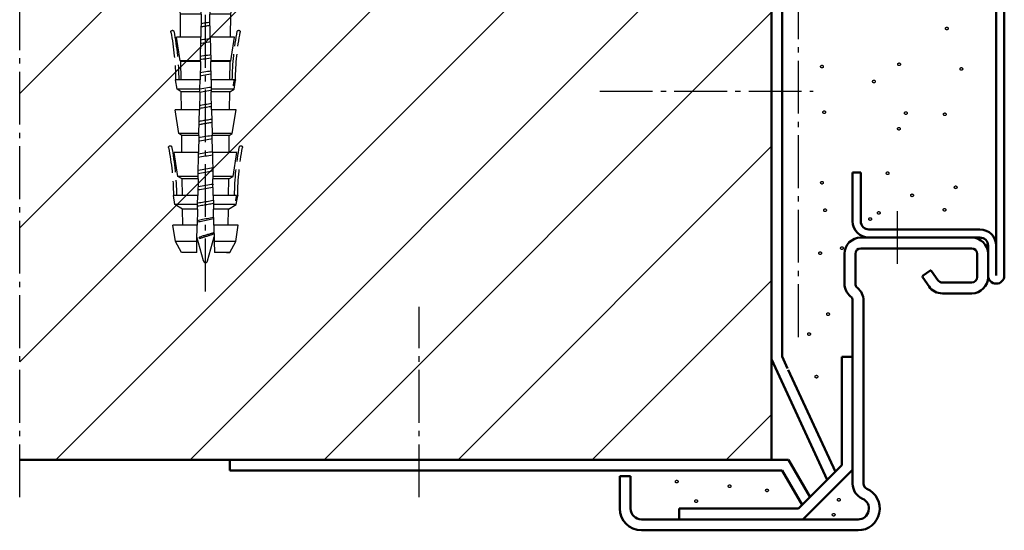
# Model space of a CAD drawing. Extents: x -1965 to 1432, y -982 to 2152.
# Drawn here: x 732 to 914, y -703 to -609 of the extents above; entities that cross this region are included whole.
import ezdxf

# ---------------------------------------------------------------- set-up
doc = ezdxf.new("R2010")
doc.units = 0
for name, pattern in [('AM_DIN_F_W050', [6.25, 4.75, -1.5]), ('AM_DIN_G_W050', [13.75, 9.75, -1.5, 1, -1.5]), ('SOLID', [0])]:
    doc.linetypes.add(name, pattern=pattern)
doc.layers.get('0').update_dxf_attribs({"linetype": 'CONTINUOUS'})
for name, color, linetype, lineweight in [('AM_0', 7, 'CONTINUOUS', 50), ('AM_2', 5, 'CONTINUOUS', 50), ('AM_3', 6, 'AM_DIN_F_W050', 25), ('AM_7', 4, 'AM_DIN_G_W050', 25), ('AM_8', 1, 'CONTINUOUS', 25), ('Sichtbar (ISO)', 7, 'CONTINUOUS', 50)]:
    doc.layers.add(name, color=color, linetype=linetype, lineweight=lineweight)

# ---------------------------------------------------------------- blocks, each defined once
blk = doc.blocks.new('Schraube-Dübel')
at = {"layer": 'AM_3'}
for p, q in [((-4.758191335311494, -2.703251934530954), (-5.25683447583242, -3.062316516191459)), ((-5.25683447583242, -3.062316516191459), (-5.256834220441306, -37.56231651619146)), ((-4.690480632124036, -28.06176614702417), (-4.690480724957069, -3.064390147024369)), ((5.076812450852685, -3.064390147024369), (5.076812358019652, -28.06176614702417)), ((5.643166224395827, -3.062316475846956), (5.144523076708992, -2.703251894631876)), ((5.643166224395827, -37.56231647584696), (5.643166224395827, -3.062316475846956)), ((-4.790808771002958, -28.06176614739434), (5.177140496898573, -28.06176614739434)), ((-4.790808770260355, -28.2617651473945), (-4.790808771002958, -28.06176614739434)), ((-4.790808770260355, -28.26176514739427), (5.177140496155971, -28.26176514739427)), ((-4.790808767289946, -29.06176614739434), (5.177140493185107, -29.06176614739434)), ((-4.790808766546888, -29.2617651473945), (-4.790808767289946, -29.06176614739434)), ((-4.690480628410114, -29.06176614702417), (-4.690480631381433, -28.26176514702433)), ((5.076812357276594, -28.26176514702433), (5.07681235430573, -29.06176614702417)), ((5.177140496898573, -28.06176614739434), (5.177140496155971, -28.2617651473945)), ((5.177140493185107, -29.06176614739434), (5.177140492442504, -29.2617651473945)), ((-4.790808766547343, -29.2617651473945), (5.177140492442504, -29.2617651473945)), ((-4.790808763576479, -30.06176614739456), (5.177140489472094, -30.06176614739456)), ((-4.790808762833876, -30.26176514739427), (-4.790808763576479, -30.06176614739456)), ((-4.790808762833876, -30.26176514739427), (5.177140488729492, -30.26176514739427)), ((-4.690480624696647, -30.06176614702417), (-4.690480627667512, -29.26176514702433)), ((-4.690480600432238, -38.34882780733801), (-4.690480623954045, -30.26176514702433)), ((5.076812353563128, -29.26176514702433), (5.076812350591808, -30.06176614702417)), ((5.076812349849206, -30.26176514702433), (5.076812326327399, -38.3488281654204)), ((5.177140489472094, -30.06176614739456), (5.177140488729492, -30.2617651473945)), ((-0.3408834832143839, -42.92930727909857), (-0.2068344228559909, -36.00017613036835)), ((-0.2068344228559909, -36.00017613036835), (0.1931658629478079, -36.00017612888769)), ((0.1931658629478079, -36.00017612888769), (0.5931661487516067, -36.00017613036835)), ((0.5931661487516067, -36.00017613036835), (0.7272152091099997, -42.92930727909879)), ((-5.256834220441306, -37.56231651619146), (-4.690480600432238, -38.34882780733801)), ((5.076812326327399, -38.3488281654204), (5.643166224395827, -37.56231647584696)), ((-4.706834420652285, -42.92930714702425), (-4.706834420652285, -38.32611679463798)), ((5.093166146547901, -42.92930714702425), (5.093166146547901, -38.32611715236567)), ((-4.70683439720915, -42.92930714702425), (-0.3408834806596133, -42.92930714702425)), ((-4.597891995736063, -42.99504693985432), (-4.70683439720915, -42.92930714702425)), ((-4.597891995736063, -42.99504693985432), (-0.3421552645627344, -42.99504693985432)), ((-4.554598422056188, -46.81109714780155), (-4.597891995736063, -42.99504693985432)), ((-0.4159795195341758, -46.81109714780155), (-0.3421552645622796, -42.99504693985205)), ((-0.3408834806596133, -42.92930714702425), (-0.3421552645627344, -42.99504693985432)), ((0.7272152065552291, -42.92930714702425), (5.093166123104766, -42.92930714702425)), ((0.7284869904578954, -42.99504693985432), (0.7272152065552291, -42.92930714702425)), ((0.7284869904578954, -42.99504693984545), (0.8023112454297916, -46.81109714780155)), ((0.7284869904578954, -42.99504693985432), (4.984223721631679, -42.99504693985432)), ((4.940930147951349, -46.81109714780155), (4.984223721631679, -42.99504693985432)), ((4.984223721631679, -42.99504693985432), (5.093166123104311, -42.92930714702425)), ((-4.916821382841135, -46.81109714780155), (-0.4159795195341758, -46.81109714780155)), ((-4.648243376487244, -48.52782914680756), (-4.916821382841135, -46.81109714780155)), ((-0.4159795380614923, -46.81109877880704), (-0.4491909790058344, -48.52782698937926)), ((0.8023112454297916, -46.81109714780155), (5.303153108736751, -46.81109714780155)), ((0.8355226916055472, -48.52782698462397), (0.8023112379528357, -46.81109877429776)), ((5.034575102382405, -48.52782914680756), (5.303153108736751, -46.81109714780155)), ((-4.648243376487244, -48.52782914680756), (-0.4491909433641013, -48.52782914680733)), ((-4.534342105555879, -48.59656122990987), (-4.648243376487244, -48.52782914680733)), ((-4.534342105555879, -48.59656122990987), (-0.4505206152898609, -48.59656122990987)), ((-4.492211909850084, -52.31006714819523), (-4.534342105555879, -48.59656122990987)), ((-0.522361076712059, -52.31006714819523), (-0.4505206152898609, -48.59656122990737)), ((-0.4491909433641013, -48.52782914680733), (-0.4505206152898609, -48.59656122990987)), ((0.8355226692597171, -48.52782914680733), (5.034575102382405, -48.52782914680756)), ((0.8368523411850219, -48.59656122990987), (0.8355226692597171, -48.52782914680733)), ((0.8368523411850219, -48.59656122990032), (0.9086928026076748, -52.31006714819523)), ((0.8368523411854767, -48.59656122990987), (4.920673831451495, -48.59656122990987)), ((4.878543635745245, -52.31006714819523), (4.920673831451495, -48.59656122990987)), ((4.920673831451495, -48.59656122990987), (5.034575102382405, -48.52782914680733)), ((-5.023203362487948, -52.31006714819523), (-0.522361076712059, -52.31006714819523)), ((-4.450695269969856, -55.96949206463023), (-5.023203362487948, -52.31006714819523)), ((-0.5223611053925197, -52.31006594991618), (-0.5931553165864898, -55.96949073197743)), ((0.9794870097684907, -55.96949072615666), (0.9086927714843114, -52.31006594461928)), ((0.9086928026076748, -52.31006714819523), (5.409535088383564, -52.31006714819523)), ((4.837026995865472, -55.96949206463023), (5.409535088383564, -52.31006714819523)), ((-4.450695269969856, -55.96949206463023), (-0.5931553019868261, -55.96949206463023)), ((-4.402602164279415, -60.2085901655712), (-4.450695269969856, -55.96949206463023)), ((-0.6751637248326006, -60.20859016557097), (-0.5931553019868261, -55.96949206462796)), ((0.9794870278819872, -55.96949206462), (1.061495450728216, -60.20859016557074)), ((0.9794870278824419, -55.96949206463023), (4.837026995865472, -55.96949206463023)), ((4.788933890175031, -60.2085901655712), (4.837026995865472, -55.96949206463023)), ((-5.176043688346908, -60.2085901655712), (-0.6751637248326006, -60.20859016557097)), ((-4.488048316976801, -64.60595014621458), (-5.176043688346908, -60.2085901655712)), ((-0.6751636925150706, -60.20859214219308), (-0.7602338094484367, -64.60595103685614)), ((1.061495450728216, -60.2085901655712), (5.562375414242524, -60.2085901655712)), ((1.146565566562458, -64.60595102979846), (1.061495417077367, -60.20859213576523)), ((4.874380042872417, -64.60595014621458), (5.562375414242524, -60.2085901655712)), ((-4.488048316976801, -64.60595014621458), (-0.7602338383594542, -64.60595014621458)), ((-4.351780660075747, -64.68817905598735), (-4.488048316976801, -64.60595014621458)), ((-4.351780660075747, -64.68817905598735), (-0.7618246161714524, -64.68817905598735)), ((-4.312992369172207, -68.10711754932186), (-4.351780660075747, -64.68817905598735)), ((-0.8279664574238268, -68.10711754932186), (-0.7618246161714524, -64.68817905598439)), ((-0.7602338094484367, -64.60595103685614), (-0.7618245826070051, -64.6881768364226)), ((1.146565564254615, -64.60595014621458), (4.874380042872417, -64.60595014621458)), ((1.148156340330388, -64.6881768293531), (1.146565566562458, -64.60595102979846)), ((1.148156342066613, -64.68817905597598), (1.214298183319443, -68.10711754932208)), ((1.148156342067068, -64.68817905598735), (4.738112385971363, -64.68817905598735)), ((4.699324095067823, -68.10711754932186), (4.738112385971363, -64.68817905598735)), ((4.738112385971363, -64.68817905598735), (4.874380042872417, -64.60595014621458)), ((-5.328807146310737, -68.10711754932208), (-5.321769415865674, -68.10711754932186)), ((-5.060230297663566, -69.82384514833234), (-5.328807146310737, -68.10711754932186)), ((-5.326190381953893, -68.09451583112173), (-4.947559842707051, -69.17378114607754)), ((-5.121171905295796, -68.10711754932186), (-0.8279664574238268, -68.10711754932186)), ((-0.8279664286496882, -68.10711833446999), (-0.8611778323411272, -69.82384654504222)), ((1.214298183319443, -68.10711754932186), (5.715138872206353, -68.10711754932186)), ((1.247509553575583, -69.82384653723716), (1.21429821168158, -68.10711832691095)), ((5.446562023559181, -69.82384514833234), (5.715138872206353, -68.10711754932186)), ((5.712522611927852, -68.09451579026381), (5.708101631610589, -68.10711754932186)), ((-5.060230297663566, -69.82384514833234), (-0.8611777961327789, -69.82384514833234)), ((-4.288230735014622, -70.28969642058473), (-5.060230297663566, -69.82384514833234)), ((-4.288230735014622, -70.28969642058473), (-0.8701900263777134, -70.28969642058473)), ((-4.250605861504027, -73.60608714972), (-4.288230735014622, -70.28969642058473)), ((-0.9343480068637291, -73.60608714972022), (-0.8701900263777134, -70.28969642058155)), ((-0.8611778323411272, -69.82384654504222), (-0.8701900529067643, -70.28969737515376)), ((1.24750952202794, -69.82384514833234), (5.446562023559181, -69.82384514833234)), ((1.256521777590024, -70.28969736728209), (1.247509553575583, -69.82384653723716)), ((1.256521752273329, -70.28969642057268), (1.32067973275889, -73.60608714972)), ((1.256521752273329, -70.28969642058473), (4.674562460910238, -70.28969642058473)), ((4.636937587399643, -73.60608714972), (4.674562460910238, -70.28969642058473)), ((4.674562460910238, -70.28969642058473), (5.446562023559181, -69.82384514833234)), ((-5.435190283664269, -73.60608714972), (-0.9343480068637291, -73.60608714972)), ((-4.74723326738831, -78.00344914717357), (-5.435190283664269, -73.60608714972)), ((-0.9343480332331637, -73.60608550557913), (-1.019418150166075, -78.00344916861377)), ((1.405749857446153, -78.00344915963751), (1.320679707960608, -73.6060854972327)), ((1.32067973275889, -73.60608714972), (5.821522009559885, -73.60608714972)), ((5.133564993283926, -78.0034491471738), (5.821522009559885, -73.60608714972)), ((-4.74723326738831, -78.00344914717357), (-1.019418159406996, -78.00344914717357)), ((-4.196949976625092, -78.33550847589959), (-4.74723326738831, -78.00344914717357)), ((-1.019418150166075, -78.00344916861377), (-1.025842114033821, -78.33550902886714)), ((1.405749885302612, -78.00344914717357), (5.133564993283926, -78.0034491471738)), ((1.412173823771354, -78.33550901984313), (1.405749857446153, -78.00344915963751)), ((4.583281702520708, -78.33550847589959), (5.133564993283926, -78.00344914717357)), ((-4.196949976625092, -78.33550847589959), (-1.025842087608453, -78.33550847589959)), ((-4.160996165613597, -81.50460578815296), (-4.196949976625092, -78.33550847589959)), ((-1.087150570270296, -81.50460578815319), (-1.025842087608453, -78.3355084758964)), ((1.412173813503614, -78.33550847588663), (1.473482296165457, -81.50460578815296)), ((1.412173813504069, -78.33550847589959), (4.583281702520708, -78.33550847589959)), ((4.547327891508758, -81.50460578815296), (4.583281702520708, -78.33550847589959)), ((-5.588005143865757, -81.50460578815296), (-1.087150570270296, -81.50460578815296)), ((-4.900035238153578, -85.90197014773935), (-5.588005143865757, -81.50460578815296)), ((-1.087150545849909, -81.50460692948445), (-1.172220811794887, -85.90197059251909)), ((1.473482296165457, -81.50460578815296), (5.974336869760918, -81.50460578815296)), ((1.558552428532948, -85.90197058241165), (1.473482279047857, -81.50460692000684)), ((5.286366964048739, -85.90197014773935), (5.974336869760918, -81.50460578815296)), ((-4.900035238153578, -85.90197014773935), (-1.17222076851067, -85.90197014773935)), ((-4.105669253335236, -86.38131743741747), (-4.900035238153578, -85.90197014773935)), ((-4.105669253335236, -86.38131743741747), (-1.181494088987165, -86.38131743741747)), ((-4.071386229133623, -89.40314563297716), (-4.105669253335236, -86.38131743741747)), ((-1.239953543929914, -89.40314563297693), (-1.181494088987165, -86.38131743741383)), ((-1.172220811794887, -85.90197059251909), (-1.181494100655073, -86.3813159142087)), ((1.558552494406285, -85.90197014773958), (5.286366964048739, -85.90197014773958)), ((1.567825869952685, -86.38131590403259), (1.558552428532948, -85.90197058241165)), ((1.567825814882326, -86.38131743740337), (1.626285269825075, -89.40314563297693)), ((1.567825814882781, -86.38131743741747), (4.492000979230852, -86.38131743741747)), ((4.457717955029239, -89.40314563297716), (4.492000979230852, -86.38131743741747)), ((4.492000979230852, -86.38131743741747), (5.286366964048739, -85.90197014773935)), ((-5.740051906008375, -89.40314563297716), (-5.733106897258494, -89.40314563297716)), ((-5.471399218838542, -91.12035414985417), (-5.740051906008375, -89.40314563297716)), ((-5.737359145477967, -89.39102483568718), (-5.388186231653435, -90.38632282607841)), ((-5.547310867591023, -89.40314563297716), (-1.239953543929914, -89.40314563297716)), ((-1.23995358000775, -89.40314742687633), (-1.27317422241731, -91.12035247460676)), ((1.626285269825075, -89.40314563297716), (6.126383631903991, -89.40314563297716)), ((1.65950587778525, -91.12035246375194), (1.626285222663682, -89.40314741626753)), ((5.857730944733703, -91.12035414985417), (6.126383631903991, -89.40314563297716)), ((6.123691533102374, -89.39102479178587), (6.119439269582017, -89.40314563297716)), ((-5.471399218838542, -91.12035414985417), (-1.273174186343113, -91.12035414985417)), ((-4.042119345584979, -91.98283327612603), (-5.471399218838542, -91.12035414985417)), ((-4.042119345584979, -91.98283327612603), (-1.289859469674411, -91.98283327612603)), ((-4.008999892574138, -94.90210015124512), (-4.042119345584979, -91.98283327612603)), ((-1.346334801594821, -94.9021001512449), (-1.289859469673956, -91.98283327612239)), ((-1.27317422241731, -91.12035247460676), (-1.289859496448571, -91.98283645294009)), ((1.676191158201163, -91.98283644196158), (1.65950587778525, -91.12035246375194)), ((1.659505912238728, -91.12035414985417), (5.857730944733703, -91.12035414985417)), ((1.676191195569572, -91.98283327611102), (1.732666527490437, -94.90210015124512)), ((1.676191195570027, -91.9828332761258), (4.428451071480595, -91.98283327612603)), ((4.395331618469754, -94.90210015124512), (4.428451071480595, -91.98283327612603)), ((4.428451071480595, -91.98283327612603), (5.857730944733703, -91.12035414985417)), ((-5.847176204841162, -94.90210015124512), (-1.346334801594821, -94.90210015124512)), ((-5.376321193701187, -97.91176714950234), (-5.847176204841162, -94.90210015124512)), ((-1.34633473755639, -94.90210029287073), (-1.404558927619291, -97.91176292125988)), ((1.732666527490437, -94.90210015124512), (6.233507930736323, -94.90210015124512)), ((1.790890782272982, -97.91176290943258), (1.732666569931098, -94.9021002814743)), ((5.762652919596803, -97.91176714950234), (6.233507930736323, -94.90210015124512)), ((-5.376321193701187, -97.91176714950234), (-1.40455898936807, -97.91176714950234)), ((-4.260520186217036, -99.93373214537246), (-5.376321193701187, -97.91176714950234)), ((-1.404558927619291, -97.91176292125988), (-1.443675362338581, -99.93373367030608)), ((1.830007082949123, -99.93373365818911), (1.790890782272982, -97.91176290943258)), ((1.790890715263686, -97.91176714950234), (5.762652919596803, -97.91176714950234)), ((4.646851912112652, -99.93373214537223), (5.762652919596803, -97.91176714950234)), ((-4.260520186217036, -99.93373214537223), (-1.443675366581374, -99.93373214537223)), ((-3.656834137052101, -99.94541077630129), (-4.260520186217036, -99.93373214537246)), ((-3.656834137052101, -99.94541077630129), (-1.443901298154742, -99.94541077630129)), ((-1.443675362338581, -99.93373367030608), (-1.443901263899079, -99.9454066439398)), ((1.83000709247699, -99.93373214537223), (4.646851912112652, -99.93373214537246)), ((1.830232984596023, -99.94540663182124), (1.830007082949123, -99.93373365818911)), ((1.830233024050358, -99.94541077630129), (4.043165862947717, -99.94541077630129)), ((4.043165862947717, -99.94541077630129), (4.646851912112652, -99.93373214537246))]:
    blk.add_line(p, q, dxfattribs=at)
at = {"layer": 'AM_3', "flags": 128}
for points in [[(-4.690480792714425, -3.064390163112876), (-4.690610134847248, -3.049819211651538), (-4.690995776953514, -3.035064975908426), (-4.691635334847433, -3.020146827393091), (-4.692525232249409, -3.005084137615313), (-4.693662190904888, -2.989895980060965), (-4.695043826627625, -2.974602024263277), (-4.696666563138479, -2.959221641731574), (-4.69852742020521, -2.943773607928733), (-4.700623417596034, -2.928278188434206), (-4.702951575078714, -2.912753860687872), (-4.705508614396877, -2.897220592245503), (-4.708291555319192, -2.88169715857066), (-4.711297417612514, -2.866203527218659), (-4.714522923021377, -2.850758473653286), (-4.717965091314454, -2.835381965430088), (-4.721620942258141, -2.820092778012167), (-4.72548749562111, -2.804910282909532), (-4.729561473146987, -2.789854447677499), (-4.733839894604444, -2.774943749756176), (-4.738319779760332, -2.76019815670179), (-4.742997850359188, -2.745637040023666), (-4.74787112616923, -2.731279175185136), (-4.752936626957762, -2.717144529741972), (-4.758191372492547, -2.703251879157051)], [(5.144523118397956, -2.70325184250396), (5.139268372965944, -2.717144493127535), (5.134202872282003, -2.731279138608443), (5.129329596578373, -2.745637003483125), (5.124651526086836, -2.76019812019581), (5.120171641040088, -2.774943713283392), (5.115893219693589, -2.78985441123632), (5.111819242278671, -2.804910246498366), (5.10795268902848, -2.820092741629878), (5.10429683819757, -2.835381929074856), (5.100854670018634, -2.85075843732352), (5.097629164723912, -2.866203490912767), (5.094623302545187, -2.881697122286823), (5.091840361738377, -2.897220555982358), (5.089283322534811, -2.912753824443598), (5.086955165167637, -2.928278152207213), (5.084859167891409, -2.943773571717202), (5.082998310938365, -2.959221605533685), (5.081375574541198, -2.974601988077666), (5.079993938932148, -2.989895943885585), (5.078856980389446, -3.005084101448347), (5.077967083098429, -3.020146791232719), (5.077327525315468, -3.035064939752601), (5.076941883318341, -3.049819175498669), (5.076812541292838, -3.064390126960916)], [(-4.947559851286769, -69.17377923076037), (-4.9546873748709, -69.13004372663659), (-4.961824435198196, -69.08624146531042), (-4.968970436222662, -69.04238198352527), (-4.9761253779443, -68.99846051290979), (-4.983289856409101, -68.95448182183509), (-4.990463275570619, -68.91043637355847), (-4.997645635429308, -68.86633370482286), (-5.004837532031615, -68.8221690472567), (-5.012038369330185, -68.77794240085996), (-5.019248743372827, -68.73365376563265), (-5.026468058112187, -68.68930790994659), (-5.03369690959471, -68.64489529705816), (-5.040934701774404, -68.60042546371096), (-5.048182030697717, -68.55588887316185), (-5.055438896364194, -68.51129506215352), (-5.062704702727387, -68.46663449394305), (-5.0699800458342, -68.42191670527359), (-5.077264925684631, -68.37713215940221), (-5.084559342278226, -68.33228562470026), (-5.091862699568537, -68.28737710116775), (-5.099176189648915, -68.24240658880467), (-5.106498620426464, -68.19737408761102), (-5.113830587947177, -68.15227482921523), (-5.121172092211509, -68.10711835036068)], [(-5.388186513227993, -90.38631890524289), (-5.394732891512831, -90.34591172448108), (-5.4012870184024, -90.30544732326007), (-5.407848297849341, -90.26493523832369), (-5.414416729853656, -90.22437546967103), (-5.420992314415344, -90.18377755404595), (-5.427575051534859, -90.1431224179621), (-5.434164941211748, -90.10241959816199), (-5.440761983446464, -90.06167863138967), (-5.447366774285001, -90.02088044415837), (-5.453978717680911, -89.98003457321101), (-5.460597217588202, -89.93914101854807), (-5.467223466099313, -89.8981997801693), (-5.473856867168251, -89.85722039481789), (-5.480498016841011, -89.81618378900748), (-5.487146319071144, -89.77509949948148), (-5.493801773859104, -89.73395798949605), (-5.500464381204438, -89.69277833253841), (-5.507134737154047, -89.65155099186495), (-5.513812245661029, -89.61027596747567), (-5.520496906725384, -89.56894372262718), (-5.527189316394015, -89.5275637940631), (-5.533888878620019, -89.48614571852636), (-5.540596189450298, -89.44467042253063), (-5.54731065283795, -89.40314744281932)]]:
    blk.add_lwpolyline(points, dxfattribs=at)
at = {"layer": 'AM_3'}
for centre, radius, start, end in [((-5.706834544761932, -3.064390150725558), 1, 20.6113332189106, 45.00000021207568), ((6.093166270657548, -3.064390150725558), 1, 134.9999997879243, 159.3886643146371), ((-5.92427792694798, -59.25863033119299), 0.2999991027610126, 29.93930414051009, 184.0622454228576), ((-55.32213743436614, -68.73113057521869), 50.00000000000031, 0.7295264719098494, 10.89588775261733), ((-55.32618528015428, -68.73236780306343), 50.58569600703076, 0.7082063852666022, 10.96683553854863), ((55.71251751485079, -68.73236739207346), 50.58569600703171, 169.0331648855847, 179.2917940802825), ((55.70846966905128, -68.73113016425827), 49.99999999999903, 169.1041126715196, 179.2704739522364), ((6.310610091512899, -59.25863028590766), 0.2999991027610135, 355.9377550012774, 150.0606962836192), ((-6.335446690472509, -80.55513933575867), 0.2999991027610208, 29.93930414051009, 184.0622454228576), ((-55.73330619789067, -90.02763957978436), 50.00000000000039, 0.7295264719098494, 10.89588775261733), ((-55.73735404367881, -90.02887680762888), 50.58569600703112, 0.7087511409474451, 10.96683553854863), ((56.12368643602622, -90.02887639359528), 50.58569600703262, 169.0331648855847, 179.291249328041), ((56.1196385902258, -90.02763916578033), 49.99999999999869, 169.1041126715196, 179.2704739522364), ((6.721779012687875, -80.55513928742948), 0.2999991027610207, 355.9377550012774, 150.0606962836192)]:
    blk.add_arc(centre, radius, start, end, dxfattribs=at)
at = {"layer": 'Sichtbar (ISO)'}
for p, q in [((-6.116326325664886, 0), (-6.116326325664886, 3.80875981387635)), ((-5.270981519124689, 4.299999999999955), (-5.977996853828699, 3.891804506187327)), ((-4.64449936446772, 4.299999999999955), (-5.270981519124689, 4.299999999999955)), ((0, 4.299999999999955), (-4.64449936446772, 4.299999999999955)), ((-3.172672403270099, 0), (-3.172672403270099, 3.80875981387635)), ((4.873517845343031, 4.299999999999955), (0, 4.299999999999955)), ((3.172672403270099, 0), (3.172672403270099, 3.80875981387635)), ((5.729018480875311, 4.299999999999955), (4.873517845343031, 4.299999999999955)), ((5.729018480875311, 4.299999999999955), (6.436033815579776, 3.891804506187327)), ((6.574363287415963, 0), (6.574363287415963, 3.80875981387635)), ((-3.172672403270099, 0), (-6.116326325664886, 0)), ((-4.470981519124507, 0), (-4.470981519124507, -0.0001761538717346411)), ((3.172672403270099, 0), (-3.172672403270099, 0)), ((6.574363287415963, 0), (3.172672403270099, 0)), ((4.929018480875584, 0), (4.929018480875584, -0.0001761538717346411)), ((-6.556834774917206, -0.0001761538717346411), (-6.556834774917206, -0.6643893667364864)), ((-6.556834774917206, -0.0001761538717346411), (7.014871736668283, -0.0001761538717346411)), ((7.014871736668283, -0.0001761538717346411), (7.014871736668283, -0.664389366736259)), ((12.22901848087531, -0.664389366736259), (12.22901848087531, -2.164389366736259)), ((-4.999727766192791, -2.35728336692182), (-5.192621767806031, -2.164389366736259)), ((5.386059492087952, -2.35728336692182), (5.578953493701647, -2.164389366736259))]:
    blk.add_line(p, q, dxfattribs=at)
at = {"layer": 'Sichtbar (ISO)', "flags": 128}
for points in [[(-4.644499448824718, 4.300000028514887), (-4.70349762663227, 4.299149768257166), (-4.762356988084321, 4.296608226203716), (-4.821124637955108, 4.292387621307398), (-4.879847429354413, 4.286496894264019), (-4.93857159557183, 4.278942303562189), (-4.997342614898116, 4.269728319549586), (-5.056206376918453, 4.258855836296107), (-5.115208175847783, 4.246323363685633), (-5.174392894603898, 4.232127027416027), (-5.233806330735661, 4.216260270976818), (-5.293494373828707, 4.19871415367129), (-5.353502753840075, 4.179477052593029), (-5.413877980173766, 4.158534662628199), (-5.474666997974964, 4.135869996452129), (-5.535917507391332, 4.111463682556177), (-5.59767842375868, 4.085292773151423), (-5.659998527230073, 4.057332830333735), (-5.722929047036359, 4.027555243873621), (-5.786521261301004, 3.995929019355799), (-5.85082857796624, 3.962420182132519), (-5.915905208868026, 3.926991181278026), (-5.98180818307037, 3.889601485633875), (-6.048595241492876, 3.850206987762476), (-6.116326395804663, 3.808759705925013)], [(-3.172672342216174, 3.808759705925013), (-3.240403569646332, 3.850206987762476), (-3.307190604475181, 3.889601485633875), (-3.373093214568598, 3.926991181278026), (-3.438170256766625, 3.962420182132519), (-3.502477701603311, 3.995929019355799), (-3.566069787696506, 4.027555243873621), (-3.62900008495717, 4.057332830333735), (-3.69132047389121, 4.085292773151423), (-3.753081041878886, 4.111463682556177), (-3.814331836758356, 4.135869996452357), (-3.875120951272038, 4.158534662628199), (-3.935495858346712, 4.179477052593256), (-3.995504364191675, 4.19871415367129), (-4.055192441080635, 4.216260270976818), (-4.114605877212398, 4.232127027416254), (-4.173790721802106, 4.246323363685633), (-4.232792394897842, 4.258855836296107), (-4.291655871455532, 4.269728319549586), (-4.350427016614958, 4.278942303562189), (-4.409151182832829, 4.286496894264019), (-4.467874133861187, 4.292387621307398), (-4.526641909565569, 4.296608226203716), (-4.585501019350431, 4.299149768257166), (-4.644499448824718, 4.300000028514887)], [(1.630951373954304e-08, 4.300000028514887), (-0.127176770861297, 4.299149768257166), (-0.2540539704186813, 4.296608226203944), (-0.3807338419705957, 4.292387621307398), (-0.5073168496601284, 4.286496894264246), (-0.6339026688333433, 4.278942303562189), (-0.7605897409457612, 4.269728319549586), (-0.8874764154170407, 4.258855836296107), (-1.014660277314761, 4.246323363685633), (-1.142239298556888, 4.232127027416254), (-1.270311257637331, 4.216260270976818), (-1.398974562215699, 4.19871415367129), (-1.52832863597132, 4.179477052593256), (-1.658473725175554, 4.158534662628199), (-1.789510633001555, 4.135869996452357), (-1.921542383407541, 4.111463682556177), (-2.054673897205248, 4.085292773151423), (-2.189011411784122, 4.057332830333735), (-2.324664396662229, 4.027555243873621), (-2.461744114486009, 3.995929019355799), (-2.60036479433893, 3.962420182132519), (-2.7406445266015, 3.926991181278026), (-2.882705049123615, 3.889601485633875), (-3.026670986060253, 3.850206987762476), (-3.172672342216174, 3.808759705925013)], [(3.172672534464255, 3.808759705925013), (3.026670932168599, 3.850206987762476), (2.882704971638304, 3.889601485633875), (2.740644404266277, 3.926991181278254), (2.600364764040933, 3.962420182132746), (2.461743893100447, 3.995929019355799), (2.324664366364686, 4.027555243873621), (2.189011478199063, 4.057332830333735), (2.054673929824276, 4.085292773151423), (1.921542386905458, 4.111463682556177), (1.789510602703558, 4.135869996452357), (1.65847347233148, 4.158534662628199), (1.528328702386261, 4.179477052593256), (1.398974754463779, 4.19871415367129), (1.270311164422765, 4.216260270977045), (1.142239205342321, 4.232127027416254), (1.014660309933788, 4.246323363685633), (0.887476322202474, 4.258855836296107), (0.760589681527108, 4.269728319549586), (0.6339027352478297, 4.278942303562189), (0.5073169160750695, 4.286496894264246), (0.3807337487560289, 4.292387621307398), (0.254054003037254, 4.296608226203944), (0.127176551813136, 4.299149768257166), (1.630951373954304e-08, 4.300000028514887)], [(4.873517946009997, 4.300000028514887), (4.805339513487525, 4.299149768257166), (4.737321568378775, 4.296608226203944), (4.669409442601136, 4.292387621307398), (4.601549226310453, 4.286496894264246), (4.53368757335511, 4.278942303562189), (4.465771566587591, 4.269728319549586), (4.397748648025299, 4.258855836296107), (4.329566339501071, 4.246323363685633), (4.261172242663179, 4.232127027416254), (4.192513839436742, 4.216260270977045), (4.123538372303301, 4.19871415367129), (4.054192564948607, 4.179477052593256), (3.984422941521643, 4.158534662628199), (3.914174988580726, 4.135869996452357), (3.843393713795194, 4.111463682556177), (3.772022927613762, 4.085292773151423), (3.700005562525348, 4.057332830333735), (3.627283114351485, 4.027555243873621), (3.553795801880369, 3.995929019355799), (3.479482167790593, 3.962420182132746), (3.404279318096087, 3.926991181278254), (3.328121884555458, 3.889601485633875), (3.250942822818615, 3.850206987762476), (3.172672534464255, 3.808759705925013)], [(6.57436335755574, 3.808759705925013), (6.496093069201379, 3.850206987762476), (6.418914007464082, 3.889601485633875), (6.342756573923907, 3.926991181278026), (6.267553724229401, 3.962420182132519), (6.193240090139625, 3.995929019355799), (6.119752777668509, 4.027555243873621), (6.047030329494646, 4.057332830333735), (5.975012964405778, 4.085292773151423), (5.9036421782248, 4.111463682556177), (5.832860903439268, 4.135869996452357), (5.762612950498351, 4.158534662628199), (5.692843327071387, 4.179477052593256), (5.623497519716693, 4.19871415367129), (5.554522052582797, 4.216260270977045), (5.485863649356361, 4.232127027416254), (5.417469552518469, 4.246323363685633), (5.349287243994695, 4.258855836296107), (5.281264325432403, 4.269728319549586), (5.21334831866443, 4.278942303562189), (5.145486665709541, 4.286496894264246), (5.077626449418858, 4.292387621307398), (5.009714323640765, 4.296608226203944), (4.94169637853247, 4.299149768257166), (4.873517946009997, 4.300000028514887)], [(6.436034060049224, 3.891804473304774), (6.44171930655466, 3.888516383075512), (6.447411795303651, 3.885213391685511), (6.453110679257406, 3.881895797157313), (6.458815798787327, 3.878563599490917), (6.464527497596919, 3.875216202640559), (6.470246094945651, 3.871854202652003), (6.475971431204016, 3.868477003479029), (6.481703850076883, 3.865085201168085), (6.487442344895499, 3.861678199672724), (6.493188081957669, 3.858256297016169), (6.498940398300419, 3.85481949319842), (6.50469995688627, 3.851367490196026), (6.510465935123648, 3.847900586032893), (6.51623949930854, 3.844418482685114), (6.522019483144959, 3.840921180152918), (6.527806709224478, 3.837408976459528), (6.533601201993861, 3.833881275558497), (6.53940277737729, 3.830338375473048), (6.545211275745714, 3.826780276203181), (6.551027040803547, 3.823206977748896), (6.556850391809348, 3.81961818208697), (6.562680506171091, 3.816014187240626), (6.56851804685175, 3.81239469518664), (6.57436335755574, 3.808759705925013)]]:
    blk.add_lwpolyline(points, dxfattribs=at)
blk = doc.blocks.new('klemmanker')
at = {"layer": 'AM_0'}
for p, q in [((8.499999999996362, -7.749999999989996), (8.499999999996362, 7.750000000010004)), ((-3.637978807091713e-12, 1.000444171950221e-11), (-115.5000000000027, 1.000444171950221e-11))]:
    blk.add_line(p, q, dxfattribs=at)
at = {"layer": 'AM_3'}
for p, q in [((-103.8551783580906, -99.34391208085844), (-105.0455089652687, -94.90153777706519)), ((-104.6888929188535, -95.072607424343), (-104.5834305550898, -94.984716068534)), ((-104.513861013279, -95.19733556390202), (-104.6888929188535, -95.072607424343)), ((-103.0824376970595, -99.34391208085844), (-101.8834135867373, -94.86909318163498))]:
    blk.add_line(p, q, dxfattribs=at)
for points in [[(-102.8799006112049, -43.35967343095353), (-102.9294445216683, -43.36794659242332), (-103.2940545715419, -43.42729374513328), (-103.662089988592, -43.48664566621483), (-104.0277725309161, -43.54599758729637), (-104.0520767706785, -43.55003165631297)], [(-102.8687543689111, -43.93583393864037), (-103.0611694827703, -43.96762177095115), (-103.4385230196667, -44.02871891603172), (-103.817098945382, -44.08981129274071), (-104.06329832753, -44.13008524948646)], [(-102.8109126177478, -46.92573240274305), (-103.0351833850173, -46.96301266297996), (-103.4068978522, -47.02352329835594), (-103.7801666036275, -47.08403393373192), (-104.1215284776799, -47.14006044900452)], [(-102.8220578180371, -46.34962179516197), (-102.82420536876, -46.34998604402244), (-103.1939628571299, -46.41077324495018), (-103.5688333204043, -46.47156521424949), (-103.9425909370211, -46.53235718354881), (-104.1103103328796, -46.56018322823411)], [(-102.753074424123, -49.91544697410609), (-103.0034125074772, -49.95734974488914), (-103.3685384169248, -50.01715466127098), (-103.7356019988683, -50.07695957765281), (-104.0987052619485, -50.13676449403465), (-104.1797673795372, -50.15048843725344)], [(-102.7642252891501, -49.33904751269938), (-102.8698766082553, -49.35695454225242), (-103.2349212691215, -49.41710754975975), (-103.6041058730361, -49.47726055726707), (-103.9714280739454, -49.53740879640281), (-104.1685450621035, -49.57039512468918)], [(-102.7063926707888, -52.32847156629396), (-102.9271543994573, -52.36585423097313), (-103.2863764129606, -52.42520615205467), (-103.6486254297224, -52.4845628415078), (-104.0082067102221, -52.54391476258934), (-104.2267845176539, -52.58085119773614)], [(-102.6952402177585, -52.9049532066997), (-102.9590579718379, -52.94949337587059), (-103.3157395422486, -53.0083493863076), (-103.6749391667572, -53.06720539674461), (-104.031105957928, -53.12606140718162), (-104.2380097585055, -53.1610950925201)], [(-104.296247950906, -56.17148626415383), (-104.2293106615571, -56.16004749879539)], [(-104.2296328246621, -55.5816964779824), (-104.2850219854054, -55.59120478351269)], [(-102.6485597804376, -55.31791433288618), (-102.6582643240718, -55.31960293397606), (-102.8785389512805, -55.35704895600975), (-103.1025089174536, -55.39449020967186), (-103.3287731222836, -55.43193146333397), (-103.555930544625, -55.46937271699608), (-103.7825801260797, -55.50681397065819), (-104.0073208361891, -55.5442552243203), (-104.2287880033282, -55.5816964779824)], [(-102.6374083596338, -55.89434252296996), (-102.7490540444878, -55.91352268800438), (-102.931471340361, -55.94434067353905), (-103.1161648631123, -55.97515389070213), (-103.3023539967862, -56.00596710786522), (-103.4892581254271, -56.03678509339989), (-103.6760966517058, -56.06759831056297), (-103.8620889410404, -56.09841629609764), (-104.0464549362687, -56.12922951326073), (-104.2284512370852, -56.16004749879539)], [(-104.3543060951943, -59.17257326104118), (-104.2383622229127, -59.15252968415916), (-103.8992288559703, -59.09571930513084), (-103.5547867734012, -59.03897568330467), (-103.2087294049588, -58.98208901033104), (-102.8669378757504, -58.92522141084373), (-102.5797233514122, -58.87614219469833)], [(-102.590561505247, -58.31590725105025), (-102.7588731646565, -58.34518715486229), (-103.0978785306243, -58.40232655152977), (-103.4431924708215, -58.45956608400047), (-103.7883450686959, -58.51664349183739), (-104.1295128166703, -58.57373997316063), (-104.3434324961436, -58.61050633408286)], [(-102.5325444217406, -61.31486796011995), (-102.7589615285424, -61.35425373658836), (-103.0977231487659, -61.41135498628319), (-103.4431182583821, -61.46860882386864), (-103.7884457074133, -61.52571484193504), (-104.1294674426344, -61.58278748140037), (-104.4018390146721, -61.62959617084016)], [(-104.4123623011983, -62.1735551021502), (-104.238333687189, -62.14347168550194), (-103.8994112461833, -62.08669945344627), (-103.554871398027, -62.02993675813377), (-103.2085756249753, -61.9730071698159), (-102.8670913577107, -61.916192022416), (-102.5350151062039, -61.85944840058983), (-102.5220538074254, -61.8571382405803)], [(-104.4704184400034, -65.17453453592998), (-104.2383920997408, -65.13442322358787), (-103.8995935991434, -65.07767006501854), (-103.5548662943793, -65.02087875947655), (-103.2085124440518, -64.96394440278709), (-102.8672443926362, -64.90716263398826), (-102.5350750088719, -64.85040470704735), (-102.4643905856783, -64.83780578629103)], [(-102.4745272835426, -64.31382964850718), (-102.7591071873931, -64.36333462342918), (-103.0977102592615, -64.42040726289451), (-103.4429831700427, -64.47764202699364), (-103.7885699644712, -64.53479096040428), (-104.1295265257386, -64.59185406312645), (-104.4602456413468, -64.64869231181774)], [(-104.5284745057088, -68.17551113490617), (-104.238536044958, -68.12538906678856), (-103.8997752815512, -68.06864544496239), (-103.554769911806, -68.01180168733299), (-103.2085382044343, -67.95488640412987), (-102.8673967570094, -67.89813324556053), (-102.5350498259095, -67.84134194001854), (-102.406727502771, -67.81846825293906)], [(-102.4165124651763, -67.31267421098892), (-102.4308295398978, -67.31528565034569), (-102.7593105882434, -67.37242981538475), (-103.0978391915587, -67.42948814973533), (-103.442793077792, -67.48667046174705), (-103.7887181378928, -67.54387661561668), (-104.1296900659827, -67.60093971833885), (-104.4620609879521, -67.65806004152), (-104.5186603138091, -67.66820541171955)], [(-104.5865353874387, -71.17673667907547), (-104.4971535950926, -71.16083904847801), (-104.2580243051079, -71.11964031800926), (-104.0134262889651, -71.07847496614158), (-103.7647402696339, -71.03726669892967), (-103.5134250044384, -70.99595352754295), (-103.262378260496, -70.9547023449868), (-103.0135767012862, -70.91352745637596), (-102.7684165388373, -70.87235256776512), (-102.5282940119532, -70.83110615358055), (-102.3490602323182, -70.79934808822054)], [(-102.358501706648, -70.31130875624058), (-102.3920743018416, -70.3174428616494), (-102.6607277840403, -70.36456867799461), (-102.9367537647513, -70.41156574830711), (-103.2180822864202, -70.45854851350487), (-103.5026793565512, -70.5056171093911), (-103.7875835262266, -70.5527476941079), (-104.0689539387849, -70.59974953279198), (-104.3447244018344, -70.64672752961815), (-104.5770709665549, -70.68751121658897)], [(-104.6487344974976, -74.1885805141892), (-104.5015154207449, -74.16243076443334), (-104.3511974240046, -74.13628578304906), (-104.1981186891298, -74.11012649655004)], [(-104.1984408522349, -73.53177547573705), (-104.3194392497044, -73.55254650234838), (-104.4386412376862, -73.57327938198705), (-104.5558878207903, -73.5939931881394), (-104.6335690794231, -73.60795618927659)], [(-102.3023742739351, -73.21259077524701), (-102.4118940705757, -73.23224067806859), (-102.6270723516445, -73.2696819317307), (-102.8473469788532, -73.3071279537644), (-103.0713169450264, -73.3445692074265), (-103.2975811498563, -73.38201046108861), (-103.5247385721977, -73.41945171475072), (-103.7513881536524, -73.45689296841283), (-103.9761288637619, -73.49433422207494), (-104.197596030901, -73.53177547573705)], [(-102.2912225855598, -73.78903325599185), (-102.3629786992769, -73.80197048306127), (-102.5385016376476, -73.83278846859594), (-102.7178620720606, -73.86360168575902), (-102.9002793679338, -73.89441967129369), (-103.0849728906851, -73.92523288845678), (-103.271162024359, -73.95604610561986), (-103.4580661529999, -73.98686409115453), (-103.6449046792786, -74.01767730831762), (-103.8308969686132, -74.04849529385228), (-104.0152629638415, -74.07930851101537), (-104.197259264658, -74.11012649655004)], [(-102.2443895420092, -76.20988165435392), (-102.3996614838343, -76.23820304989476), (-102.7276811922293, -76.29526615261693), (-103.066686558197, -76.35240554928441), (-103.4120004983943, -76.40964508175512), (-103.7571530962687, -76.46672248959203), (-104.0983208442431, -76.52381897091527), (-104.4314439023237, -76.58107280850072), (-104.69198964511, -76.62777363257055)], [(-104.702860394772, -77.18969364820896), (-104.536484571765, -77.15953827023168), (-104.2071702504854, -77.10260868191381), (-103.868036883543, -77.04579830288549), (-103.523594800974, -76.98905468105932), (-103.1775374325316, -76.93216800808568), (-102.8357459033232, -76.87530040859838), (-102.5036788160305, -76.8185567867722), (-102.2335457245217, -76.77040951871004)], [(-104.7609259614692, -80.19116373251654), (-104.5364719057779, -80.15048027157445), (-104.2071417147617, -80.09355068325658), (-103.868219273756, -80.03677845120092), (-103.5236794255998, -79.98001575588842), (-103.1773836525481, -79.92308616757055), (-102.8358993852835, -79.86627102017064), (-102.5038231337767, -79.80952739834447), (-102.1847371185522, -79.75265503048558), (-102.1758844483893, -79.75098105808684)], [(-102.1863819267892, -79.20835379889422), (-102.3996759379606, -79.24726009487767), (-102.7277695561152, -79.304332734343), (-103.0665311763387, -79.36143398403783), (-103.4119262859549, -79.41868782162328), (-103.7572537349861, -79.47579383968969), (-104.0982754702072, -79.53286647915502), (-104.4312590534191, -79.59009170651098), (-104.7501396561365, -79.64725017666478), (-104.7504045383648, -79.6473005335638)], [(-104.8189915653784, -83.19263461522041), (-104.5363748992186, -83.14140796780248), (-104.2072001273136, -83.08450222134252), (-103.8684016267161, -83.02774906277318), (-103.5236743219521, -82.97095775723119), (-103.1773204716246, -82.91402340054174), (-102.8360524202089, -82.85724163174291), (-102.5038830364447, -82.80048370480199), (-102.1845413172941, -82.74356365322728), (-102.1182333014776, -82.73102415244102)], [(-102.1283742401447, -82.20682930349358), (-102.3996680403452, -82.256312371489), (-102.7279152149658, -82.31341362118383), (-103.0665182868343, -82.37048626064916), (-103.4117911976155, -82.42772102474828), (-103.757377992044, -82.48486995815892), (-104.0983345533114, -82.54193306088109), (-104.4310001457434, -82.59910583614965), (-104.7502013469439, -82.65632152676244), (-104.8088318192658, -82.66746687252862)], [(-102.0703702029523, -85.20511682806955), (-102.0858510757189, -85.20812988400121), (-102.3996375674706, -85.26536464810033), (-102.7281186158161, -85.3225088131394), (-103.0666472191315, -85.37956714748998), (-103.4116011053648, -85.4367494595017), (-103.7575261654656, -85.49395561337133), (-104.0984980935555, -85.5510187160935), (-104.4308690155249, -85.60813903927465), (-104.7502520108919, -85.66538810848851), (-104.8672591818404, -85.68763278511915)], [(-104.8770635067922, -86.19442823177815), (-104.8501672769289, -86.18922710537572), (-104.5362202996712, -86.13232135891576), (-104.2073440725308, -86.0754680645432), (-103.868583309124, -86.01872444271703), (-103.5235779393788, -85.96188068508764), (-103.177346232007, -85.90496540188451), (-102.8362047845822, -85.84821224331517), (-102.5038578534823, -85.79142093777318), (-102.1844270253878, -85.73448181271215), (-102.0605822920588, -85.71106381548134)], [(-104.9351357618962, -89.1962431656375), (-104.9209843004446, -89.19348716854711), (-104.6982112700443, -89.15222644924779), (-104.4659616226654, -89.11091804623265), (-104.2268323326807, -89.0697193157639), (-103.9822343165379, -89.02855396389623), (-103.7335482972067, -88.98734569668432), (-103.4822330320112, -88.9460325252976), (-103.2311862880688, -88.90478134274144), (-102.982384728859, -88.8636064541306), (-102.7372245664101, -88.82243156551976), (-102.497102039526, -88.7811851513352), (-102.2639149600964, -88.7398672115769), (-102.0403588736754, -88.69865894436498), (-102.002925236101, -88.6914121925779)], [(-102.012374838986, -88.20295367413837), (-102.1032188261252, -88.22044372677465), (-102.3608823294144, -88.26752185940404), (-102.6295358116131, -88.31464767574926), (-102.9055617923241, -88.36164474606176), (-103.186890313993, -88.40862751125951), (-103.471487384124, -88.45569610714574), (-103.7563915537994, -88.50282669186254), (-104.0377619663577, -88.54982853054662), (-104.3135324294071, -88.59680652737279), (-104.5816844130259, -88.64387512325902), (-104.8394031251173, -88.69100093960424), (-104.9256832757956, -88.70763382711448)], [(-104.9926698122517, -92.17023477608109), (-104.9347768152456, -92.15296268582006), (-104.712508859704, -92.09418296932836), (-104.4701364064913, -92.03586101650853), (-104.2104793513518, -91.97777748226781), (-103.937954882751, -91.92002773403783), (-103.6573584551315, -91.86277389645238), (-103.3717773469489, -91.80580139279027), (-103.0850560391646, -91.74903869747777), (-102.8026592905026, -91.6927719128098), (-102.5276524002056, -91.63683891415258), (-102.2630391443472, -91.58106327175756), (-102.0136679137449, -91.52570724606176), (-101.9483941551198, -91.51018178095092)], [(-101.9524293771174, -91.30159708547853), (-102.0776251877051, -91.32981777310033), (-102.3310344094734, -91.38357639431615), (-102.5975690210562, -91.43765926479955), (-102.8745153347354, -91.49219036221166), (-103.1568714404802, -91.54688835262914), (-103.4412779157374, -91.60183429836889), (-103.7248976143401, -91.65722847103734), (-104.0032532239657, -91.71293735623021), (-104.2718109662037, -91.76883697628637), (-104.5277408683996, -91.82512283444066), (-104.7676622296076, -91.88187122463842), (-104.9868572676878, -91.93879127621312), (-104.9881999627496, -91.93918374645546)], [(-101.8984027753495, -94.09428805769585), (-101.954131069253, -94.12119865536351), (-102.0605286384325, -94.16656494259496), (-102.1787066186171, -94.21208858608861), (-102.3078429872494, -94.25788402676244), (-102.4471179569464, -94.30406570553441), (-102.5952515179615, -94.35060978054662), (-102.7501954311829, -94.39732551693578), (-102.9107642347317, -94.4443178188767), (-103.0758114332657, -94.4917106640305), (-103.2437575036984, -94.53951358914037), (-103.4121005364086, -94.58750248074193), (-103.5794458711844, -94.63579177975316), (-103.744479397903, -94.68451500057836), (-103.9054673338633, -94.73368167996068), (-104.0599918539028, -94.78311061978002), (-104.2066979581814, -94.83292102932592), (-104.3441175097923, -94.88320350765844), (-104.4701112980347, -94.9337673199143), (-104.5834305310946, -94.9847173702683)], [(-104.513861032794, -95.19733429073949), (-104.4221048975687, -95.15497207760473), (-104.322130399416, -95.11293888210912), (-104.2145675594311, -95.07114410519262), (-104.1000510180693, -95.0295114529099), (-103.9798640633326, -94.98816490292211), (-103.8551637331348, -94.94718074917455), (-103.7266741494041, -94.90647316097875), (-103.5951195458274, -94.86596107601781), (-103.4612980000766, -94.82558727383275), (-103.3267895678382, -94.78553295254369), (-103.1925391765635, -94.74578857540746), (-103.0592407459717, -94.70628738522191), (-102.9275881300073, -94.66695785641332), (-102.7984023267727, -94.62775230526586), (-102.6731423462134, -94.58885669827123), (-102.5525180423956, -94.5502519619431), (-102.4370888049107, -94.51185703396459), (-102.3274138743382, -94.4736146938767), (-102.2241497213345, -94.43549156307836), (-102.1283950830202, -94.39765453457494), (-102.0406194949846, -94.36008453488012), (-101.9611754441958, -94.32271957516332), (-101.890414896081, -94.28549766659398)]]:
    blk.add_lwpolyline(points, dxfattribs=at)
blk.add_arc((-103.4688080275755, -99.24038446281747), 0.4, 194.9999999999945, 345.0000000000056, dxfattribs=at)
at = {"layer": 'AM_7'}
blk.add_line((-103.5000000000027, -104.9575878684454), (-103.5000000000036, 10.12486510144754), dxfattribs=at)
at = {"layer": 'Sichtbar (ISO)'}
for p, q in [((9.999999999996362, 7.750000000010004), (8.499999999996362, 7.750000000010004)), ((9.999999999996362, -7.749999999989996), (9.999999999996362, 7.750000000010004)), ((4.609245334041589, 2.479906419561758), (6.084728122080378, 2.750000000010004)), ((5.462161195604494, -2.179451538126614), (4.609245334041589, 2.479906419561758)), ((6.084728122080378, 2.750000000010004), (6.999999999996362, -2.249999999989996)), ((-3.637978807091713e-12, 1.500000000010004), (-115.5000000000027, 1.500000000010004)), ((5.33117488211883, -2.647752102511731), (5.462161195604494, -2.179451538126614)), ((6.999999999996362, -2.249999999989996), (5.536962414724258, -7.480632946783317)), ((3.999999999996362, -3.999999999989996), (3.999999999996362, -7.749999999989996)), ((5.499999999996362, -7.749999999989996), (5.499999999996362, -3.999999999989996)), ((7.499999999996362, -8.749999999989996), (6.499999999996362, -8.749999999989996)), ((6.499999999996362, -10.24999999999), (7.499999999996362, -10.24999999999))]:
    blk.add_line(p, q, dxfattribs=at)
for centre, radius, start, end in [((-3.637978807091713e-12, -3.999999999989996), 5.499999999999983, 0, 90), ((-3.637978807091713e-12, -3.999999999989996), 3.999999999999987, 0, 90), ((6.499999999996362, -7.749999999989996), 2.49999999999999, 180, 270), ((6.499999999996362, -7.749999999989996), 0.999999999999994, 164.373393689684, 180), ((6.499999999996362, -7.749999999989996), 0.9999999999999966, 180, 270), ((7.499999999996362, -7.749999999989996), 0.9999999999999968, 270, 0), ((7.499999999996362, -7.749999999989996), 2.499999999999991, 270, 0)]:
    blk.add_arc(centre, radius, start, end, dxfattribs=at)
at = {"xscale": -1}
blk.add_blockref('Schraube-Dübel', (-103.2709815191274, 2.164389366746036), dxfattribs=at)

msp = doc.modelspace()

# ---------------------------------------------------------------- hatches: boundary and pattern name
at = {"layer": 'AM_8'}
h = msp.add_hatch(dxfattribs=at)
h.set_pattern_fill('_U', color=256, scale=17.5, angle=45, style=0, pattern_type=0)
h.set_pattern_definition([(45, (-2285.5368044114, -1561.302028057578), (-12.37436867076458, 12.37436867076458), [])])
h.paths.add_polyline_path([(871.0172680230044, -689.9654454090512), (871.0172680230044, -553.9367884090511), (732.2400600230048, -553.9367884090511), (732.2400600230048, -689.9654454090512)])

# ---------------------------------------------------------------- linework, layer by layer
at = {"layer": 'AM_0', "linetype": 'SOLID'}
for p, q in [((912.5172680230025, -655.9654454090487), (912.5172680230025, -541.9367884090511)), ((914.0172680230025, -655.9654454090487), (914.0172680230025, -541.9367884090511)), ((914.0172680230025, -655.9654454090487), (914.0172680230025, -569.9654454090487))]:
    msp.add_line(p, q, dxfattribs=at)
at = {"layer": 'AM_0'}
for p, q in [((873.0172680230044, -670.934895409051), (873.0172680230044, -569.9654454090512)), ((886.0172680230025, -645.9654454090487), (886.0172680230025, -636.9654454090487)), ((886.0172680230025, -636.9654454090487), (887.5172680230025, -636.9654454090487)), ((887.5172680230025, -636.9654454090487), (887.5172680230025, -645.9654454090487)), ((889.0172680230025, -647.4654454090487), (909.5172680230025, -647.4654454090487)), ((908.0172680230025, -648.9654454090487), (887.5172680230025, -648.9654454090496)), ((909.5172680230025, -648.9654454090487), (889.0172680230025, -648.9654454090487)), ((911.0172680230025, -650.4654454090487), (911.0172680230025, -655.9654454090487)), ((884.5172680230025, -651.9654454090496), (884.5172680230025, -657.4654454090496)), ((886.5172680230025, -651.9654454090492), (886.5172680230025, -657.4654454090496)), ((908.0172680230025, -650.9654454090487), (887.5172680230025, -650.9654454090496)), ((909.0172680230025, -656.2654454090489), (909.0172680230025, -651.9654454090487)), ((911.0172680230025, -655.9654454090492), (911.0172680230025, -650.9654454090492)), ((911.0172680230025, -656.2654454090489), (911.0172680230025, -651.9654454090487)), ((900.2431367751506, -655.1088395181368), (899.0144087087174, -655.969204172663)), ((900.5913188953109, -655.1702334201213), (901.7598171303671, -656.8390218454001)), ((898.9530148067333, -656.3173862928229), (900.1215130417904, -657.9861747181021)), ((902.5789691746568, -657.2654454090489), (908.0172680230025, -657.2654454090489)), ((902.5789691746577, -659.2654454090489), (908.0172680230025, -659.2654454090489)), ((886.0172680230025, -660.5879444082489), (886.0172680230044, -694.3828697140937)), ((888.0172680230025, -660.5879444082489), (888.0172680230044, -694.3828697140937)), ((871.0172680230044, -671.374549409051), (881.3158460230043, -693.6668684090512)), ((873.0172680230044, -670.934895409051), (874.0172680230044, -673.0994974090511)), ((884.0172680230044, -690.9654454090512), (884.0172680230044, -670.9654454090512)), ((884.0172680230044, -670.9654454090512), (886.0172680230044, -670.9654454090512)), ((874.144059023005, -673.3739494090512), (882.8227830230044, -692.1599304090512)), ((771.0172680230044, -691.9654454090512), (771.0172680230044, -689.9654454090512)), ((871.0172680230044, -689.9654454090512), (874.1680980230049, -689.9654454090512)), ((874.1680980230049, -689.9654454090512), (878.156049023004, -696.8266654090512)), ((771.0172680230044, -691.9654454090512), (873.0172680230044, -691.9654454090512)), ((873.0172680230044, -691.9654454090512), (876.6930800230039, -698.2896344090511)), ((876.0172680230044, -698.9654454090512), (884.0172680230044, -690.9654454090512)), ((876.8456950230047, -700.9654454090512), (886.0172680230044, -691.793873409051)), ((843.0172680230044, -698.9654454090514), (843.0172680230044, -692.9654454090514)), ((843.0172680230044, -692.9654454090514), (845.0172680230044, -692.9654454090512)), ((843.0172680230044, -692.9654454090514), (845.0172680230044, -692.9654454090514)), ((845.0172680230044, -692.9654454090512), (845.0172680230044, -698.9654454090512)), ((854.0172680230044, -698.9654454090512), (876.0172680230044, -698.9654454090512)), ((854.0172680230044, -700.9654454090512), (854.0172680230044, -698.9654454090512)), ((847.0172680230044, -700.965445409051), (887.0172680230044, -700.9654454090496)), ((887.0172680230044, -702.9654454090496), (847.0172680230044, -702.965445409051))]:
    msp.add_line(p, q, dxfattribs=at)
for centre, radius, start, end in [((889.0172680230025, -645.9654454090487), 3, 180, 270), ((889.0172680230025, -645.9654454090487), 1.5, 180, 270), ((909.5172680230025, -650.4654454090487), 3, 0, 90), ((887.5172680230025, -651.9654454090496), 3, 90, 180), ((908.0172680230025, -651.9654454090489), 3, 0, 90), ((909.5172680230025, -650.4654454090487), 1.5, 0, 90), ((887.5172680230025, -651.9654454090496), 1, 90, 180), ((908.0172680230025, -651.9654454090489), 1, 0, 90), ((899.1578028178046, -656.1739921837352), 0.25, 125.0000000000118, 214.9999999999846), ((900.3865308842378, -655.313627529209), 0.25, 34.99999999998455, 125.0000000000118), ((912.5172680230025, -655.9654454090487), 1.5, 180, 0), ((887.5172680230025, -657.4654454090496), 3, 180, 231.317812546509), ((887.5172680230025, -657.4654454090496), 1, 180, 231.317812546509), ((902.5789691746577, -656.2654454090491), 3, 215.0000000000182, 270), ((902.5789691746559, -656.2654454090491), 1, 214.9999999999846, 270), ((908.0172680230025, -656.2654454090489), 1, 270, 0), ((908.0172680230025, -656.2654454090491), 3, 270, 0), ((885.0172680230025, -660.5879444082491), 1, 0, 51.31781254650901), ((885.0172680230025, -660.5879444082491), 3, 0, 51.31781254650901), ((889.0172680230044, -694.3828697140937), 3, 180, 246.4218215217928), ((889.0172680230044, -694.3828697140937), 1, 180, 246.4218215217928), ((887.0172680230044, -698.9654454090496), 4, 270, 66.42182152179285), ((887.0172680230044, -698.9654454090496), 2, 270, 66.42182152179285), ((847.0172680230044, -698.9654454090512), 4, 180, 270), ((847.0172680230044, -698.9654454090512), 2, 180, 270)]:
    msp.add_arc(centre, radius, start, end, dxfattribs=at)
at = {"layer": 'AM_2'}
for p, q in [((871.0172680230044, -689.9654454090512), (871.0172680230044, -553.9367884090511)), ((732.2400600230048, -689.9654454090512), (871.0172680230044, -689.9654454090512))]:
    msp.add_line(p, q, dxfattribs=at)
at = {"layer": 'AM_3'}
for centre in [(903.4013080230025, -610.4012794090511), (880.3563030230034, -617.4230194090512), (894.5981150230027, -617.0036744090512), (906.0874920230044, -617.8607614090511), (889.9499870230047, -620.170677409051), (880.7676010230043, -625.8446654090512), (895.8388757556195, -626.001204971818), (903.0319477556195, -626.2248789718183), (894.5528407556212, -628.8866949718181), (892.4790210230058, -637.0997774090511), (880.3563030230034, -638.842853409051), (905.0370660230037, -639.695384409051), (896.9857280230044, -641.1731474090511), (880.9214680230034, -643.9240214090512), (889.2505600230033, -645.5444304090511), (890.8458200230043, -644.4225724090511), (902.9863000230034, -643.841280409051), (884.041164023005, -650.9116864090511), (880.0152910230045, -651.8439464090511), (881.4722560230039, -663.100010409051), (877.9692170230046, -666.763233409051), (879.3332660230044, -674.6278294090512), (853.544213023004, -693.980275409051), (863.3056890230037, -694.832806409051), (870.2054890230047, -695.6003014090511), (857.124842023004, -697.582217409051), (883.4656070230048, -697.3336504090512), (882.5122660230045, -700.1070084090511)]:
    msp.add_circle(centre, 0.25, dxfattribs=at)
at = {"layer": 'AM_7'}
for p, q in [((732.2400600230048, -696.8663784090511), (732.2400600230048, -544.8447984090508)), ((876.0172680230044, -667.3379005211798), (876.0172680230044, -566.7420880854643)), ((839.3400870230034, -621.9511174090512), (878.7059200230033, -621.9511174090512)), ((894.213264970871, -644.073189144445), (894.213264970871, -655.1373400666664)), ((806.0172680230044, -696.8663784090511), (806.0172680230044, -661.7525604090511))]:
    msp.add_line(p, q, dxfattribs=at)

# ---------------------------------------------------------------- block references
at = {"layer": 'AM_0', "lineweight": 0}
msp.add_blockref('klemmanker', (870.0172680230062, -553.9367884090611), dxfattribs=at)

doc.saveas('drawing.dxf')
